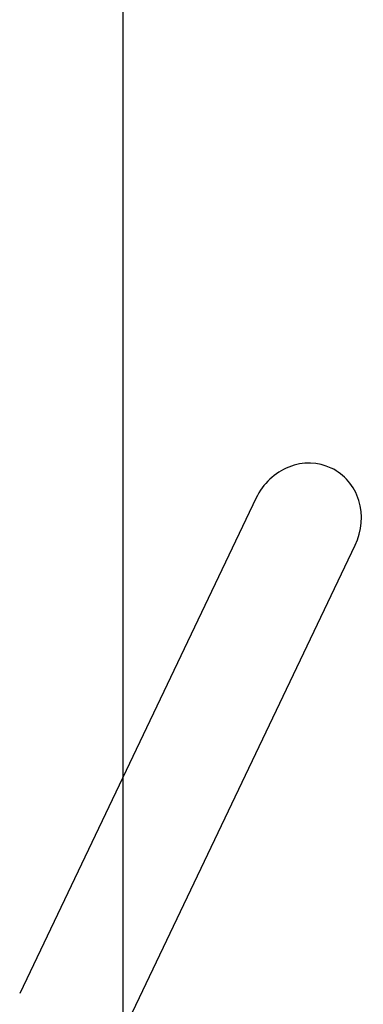
# Model space of a CAD drawing. Units: millimetres. Extents: x -5645 to 4839, y -3372 to 9387.
# Drawn here: x 3081 to 3708, y 5833 to 7628 of the extents above; entities that cross this region are included whole.
import ezdxf

# ---------------------------------------------------------------- set-up
doc = ezdxf.new("R2010")
doc.units = ezdxf.units.MM
doc.layers.add('Opvangzone', color=7, linetype='Continuous', true_color=0x00a19a)
doc.layers.add('Toestel 2D', color=7, linetype='Continuous', lineweight=20)

# ---------------------------------------------------------------- blocks, each defined once
blk = doc.blocks.new('BG-8167-RB')
at = {"layer": 'Opvangzone', "lineweight": 25}
blk.add_open_spline([(3269.5, 9386.8), (3269.5, 9386.8), (3269.5, 1886.8), (3269.5, 1886.8)], degree=3, dxfattribs=at)
at = {"layer": 'Toestel 2D', "lineweight": 25}
for points in [[(3649.2, 6810.7), (3625.2, 6822.1), (3597.4, 6822.8), (3571.7, 6812.6), (3571.7, 6812.6), (3546.1, 6802.4), (3524.7, 6782.1), (3512.4, 6756.2)], [(3649.2, 6810.7), (3625.2, 6822.1), (3597.4, 6822.8), (3571.7, 6812.6), (3571.7, 6812.6), (3546.1, 6802.4), (3524.7, 6782.1), (3512.4, 6756.2)], [(3649.2, 6810.7), (3625.2, 6822.1), (3597.4, 6822.8), (3571.7, 6812.6), (3571.7, 6812.6), (3546.1, 6802.4), (3524.7, 6782.1), (3512.4, 6756.2)], [(3649.2, 6810.7), (3625.2, 6822.1), (3597.4, 6822.8), (3571.7, 6812.6), (3571.7, 6812.6), (3546.1, 6802.4), (3524.7, 6782.1), (3512.4, 6756.2)], [(3649.2, 6810.7), (3625.2, 6822.1), (3597.4, 6822.8), (3571.7, 6812.6), (3571.7, 6812.6), (3546.1, 6802.4), (3524.7, 6782.1), (3512.4, 6756.2)], [(3649.2, 6810.7), (3625.2, 6822.1), (3597.4, 6822.8), (3571.7, 6812.6), (3571.7, 6812.6), (3546.1, 6802.4), (3524.7, 6782.1), (3512.4, 6756.2)], [(3649.2, 6810.7), (3625.2, 6822.1), (3597.4, 6822.8), (3571.7, 6812.6), (3571.7, 6812.6), (3546.1, 6802.4), (3524.7, 6782.1), (3512.4, 6756.2)], [(3649.2, 6810.7), (3625.2, 6822.1), (3597.4, 6822.8), (3571.7, 6812.6), (3571.7, 6812.6), (3546.1, 6802.4), (3524.7, 6782.1), (3512.4, 6756.2)], [(3649.2, 6810.7), (3625.2, 6822.1), (3597.4, 6822.8), (3571.7, 6812.6), (3571.7, 6812.6), (3546.1, 6802.4), (3524.7, 6782.1), (3512.4, 6756.2)], [(3649.2, 6810.7), (3625.2, 6822.1), (3597.4, 6822.8), (3571.7, 6812.6), (3571.7, 6812.6), (3546.1, 6802.4), (3524.7, 6782.1), (3512.4, 6756.2)], [(3649.2, 6810.7), (3625.2, 6822.1), (3597.4, 6822.8), (3571.7, 6812.6), (3571.7, 6812.6), (3546.1, 6802.4), (3524.7, 6782.1), (3512.4, 6756.2)], [(3649.2, 6810.7), (3625.2, 6822.1), (3597.4, 6822.8), (3571.7, 6812.6), (3571.7, 6812.6), (3546.1, 6802.4), (3524.7, 6782.1), (3512.4, 6756.2)], [(3649.2, 6810.7), (3625.2, 6822.1), (3597.4, 6822.8), (3571.7, 6812.6), (3571.7, 6812.6), (3546.1, 6802.4), (3524.7, 6782.1), (3512.4, 6756.2)], [(3649.2, 6810.7), (3625.2, 6822.1), (3597.4, 6822.8), (3571.7, 6812.6), (3571.7, 6812.6), (3546.1, 6802.4), (3524.7, 6782.1), (3512.4, 6756.2)], [(3649.2, 6810.7), (3625.2, 6822.1), (3597.4, 6822.8), (3571.7, 6812.6), (3571.7, 6812.6), (3546.1, 6802.4), (3524.7, 6782.1), (3512.4, 6756.2)], [(3649.2, 6810.7), (3625.2, 6822.1), (3597.4, 6822.8), (3571.7, 6812.6), (3571.7, 6812.6), (3546.1, 6802.4), (3524.7, 6782.1), (3512.4, 6756.2)], [(3649.2, 6810.7), (3625.2, 6822.1), (3597.4, 6822.8), (3571.7, 6812.6), (3571.7, 6812.6), (3546.1, 6802.4), (3524.7, 6782.1), (3512.4, 6756.2)], [(3649.2, 6810.7), (3625.2, 6822.1), (3597.4, 6822.8), (3571.7, 6812.6), (3571.7, 6812.6), (3546.1, 6802.4), (3524.7, 6782.1), (3512.4, 6756.2)], [(3649.2, 6810.7), (3625.2, 6822.1), (3597.4, 6822.8), (3571.7, 6812.6), (3571.7, 6812.6), (3546.1, 6802.4), (3524.7, 6782.1), (3512.4, 6756.2)], [(3649.2, 6810.7), (3625.2, 6822.1), (3597.4, 6822.8), (3571.7, 6812.6), (3571.7, 6812.6), (3546.1, 6802.4), (3524.7, 6782.1), (3512.4, 6756.2)], [(3649.2, 6810.7), (3625.2, 6822.1), (3597.4, 6822.8), (3571.7, 6812.6), (3571.7, 6812.6), (3546.1, 6802.4), (3524.7, 6782.1), (3512.4, 6756.2)], [(3692.9, 6670.1), (3705.2, 6696), (3707.6, 6725.3), (3699.4, 6751.7), (3699.4, 6751.7), (3691.2, 6778.1), (3673.1, 6799.3), (3649.2, 6810.7)], [(3692.9, 6670.1), (3705.2, 6696), (3707.6, 6725.3), (3699.4, 6751.7), (3699.4, 6751.7), (3691.2, 6778.1), (3673.1, 6799.3), (3649.2, 6810.7)], [(3692.9, 6670.1), (3705.2, 6696), (3707.6, 6725.3), (3699.4, 6751.7), (3699.4, 6751.7), (3691.2, 6778.1), (3673.1, 6799.3), (3649.2, 6810.7)], [(3692.9, 6670.1), (3705.2, 6696), (3707.6, 6725.3), (3699.4, 6751.7), (3699.4, 6751.7), (3691.2, 6778.1), (3673.1, 6799.3), (3649.2, 6810.7)], [(3692.9, 6670.1), (3705.2, 6696), (3707.6, 6725.3), (3699.4, 6751.7), (3699.4, 6751.7), (3691.2, 6778.1), (3673.1, 6799.3), (3649.2, 6810.7)], [(3692.9, 6670.1), (3705.2, 6696), (3707.6, 6725.3), (3699.4, 6751.7), (3699.4, 6751.7), (3691.2, 6778.1), (3673.1, 6799.3), (3649.2, 6810.7)], [(3692.9, 6670.1), (3705.2, 6696), (3707.6, 6725.3), (3699.4, 6751.7), (3699.4, 6751.7), (3691.2, 6778.1), (3673.1, 6799.3), (3649.2, 6810.7)], [(3692.9, 6670.1), (3705.2, 6696), (3707.6, 6725.3), (3699.4, 6751.7), (3699.4, 6751.7), (3691.2, 6778.1), (3673.1, 6799.3), (3649.2, 6810.7)], [(3692.9, 6670.1), (3705.2, 6696), (3707.6, 6725.3), (3699.4, 6751.7), (3699.4, 6751.7), (3691.2, 6778.1), (3673.1, 6799.3), (3649.2, 6810.7)], [(3692.9, 6670.1), (3705.2, 6696), (3707.6, 6725.3), (3699.4, 6751.7), (3699.4, 6751.7), (3691.2, 6778.1), (3673.1, 6799.3), (3649.2, 6810.7)], [(3692.9, 6670.1), (3705.2, 6696), (3707.6, 6725.3), (3699.4, 6751.7), (3699.4, 6751.7), (3691.2, 6778.1), (3673.1, 6799.3), (3649.2, 6810.7)], [(3692.9, 6670.1), (3705.2, 6696), (3707.6, 6725.3), (3699.4, 6751.7), (3699.4, 6751.7), (3691.2, 6778.1), (3673.1, 6799.3), (3649.2, 6810.7)], [(3692.9, 6670.1), (3705.2, 6696), (3707.6, 6725.3), (3699.4, 6751.7), (3699.4, 6751.7), (3691.2, 6778.1), (3673.1, 6799.3), (3649.2, 6810.7)], [(3692.9, 6670.1), (3705.2, 6696), (3707.6, 6725.3), (3699.4, 6751.7), (3699.4, 6751.7), (3691.2, 6778.1), (3673.1, 6799.3), (3649.2, 6810.7)], [(3692.9, 6670.1), (3705.2, 6696), (3707.6, 6725.3), (3699.4, 6751.7), (3699.4, 6751.7), (3691.2, 6778.1), (3673.1, 6799.3), (3649.2, 6810.7)], [(3692.9, 6670.1), (3705.2, 6696), (3707.6, 6725.3), (3699.4, 6751.7), (3699.4, 6751.7), (3691.2, 6778.1), (3673.1, 6799.3), (3649.2, 6810.7)], [(3692.9, 6670.1), (3705.2, 6696), (3707.6, 6725.3), (3699.4, 6751.7), (3699.4, 6751.7), (3691.2, 6778.1), (3673.1, 6799.3), (3649.2, 6810.7)], [(3692.9, 6670.1), (3705.2, 6696), (3707.6, 6725.3), (3699.4, 6751.7), (3699.4, 6751.7), (3691.2, 6778.1), (3673.1, 6799.3), (3649.2, 6810.7)], [(3692.9, 6670.1), (3705.2, 6696), (3707.6, 6725.3), (3699.4, 6751.7), (3699.4, 6751.7), (3691.2, 6778.1), (3673.1, 6799.3), (3649.2, 6810.7)], [(3692.9, 6670.1), (3705.2, 6696), (3707.6, 6725.3), (3699.4, 6751.7), (3699.4, 6751.7), (3691.2, 6778.1), (3673.1, 6799.3), (3649.2, 6810.7)], [(3692.9, 6670.1), (3705.2, 6696), (3707.6, 6725.3), (3699.4, 6751.7), (3699.4, 6751.7), (3691.2, 6778.1), (3673.1, 6799.3), (3649.2, 6810.7)]]:
    blk.add_open_spline(points, degree=3, knots=[0, 0, 0, 0, 0.333333, 0.333333, 0.333333, 0.333333, 1, 1, 1, 1], dxfattribs=at)
for points in [[(3571.7, 6812.6), (3571.7, 6812.6), (3571.7, 6812.6), (3571.7, 6812.6)], [(3649.2, 6810.7), (3649.2, 6810.7), (3649.2, 6810.7), (3649.2, 6810.7)], [(3649.2, 6810.7), (3649.2, 6810.7), (3649.2, 6810.7), (3649.2, 6810.7)], [(3512.4, 6756.2), (3512.4, 6756.2), (3081.4, 5852.8), (3081.4, 5852.8)], [(3512.4, 6756.2), (3512.4, 6756.2), (3512.4, 6756.2), (3512.4, 6756.2)], [(3699.4, 6751.7), (3699.4, 6751.7), (3699.4, 6751.7), (3699.4, 6751.7)], [(3261.9, 5766.7), (3261.9, 5766.7), (3692.9, 6670.1), (3692.9, 6670.1)], [(3692.9, 6670.1), (3692.9, 6670.1), (3692.9, 6670.1), (3692.9, 6670.1)]]:
    blk.add_open_spline(points, degree=3, dxfattribs=at)

msp = doc.modelspace()

# ---------------------------------------------------------------- block references
msp.add_blockref('BG-8167-RB', (0, 0))

doc.saveas('drawing.dxf')
